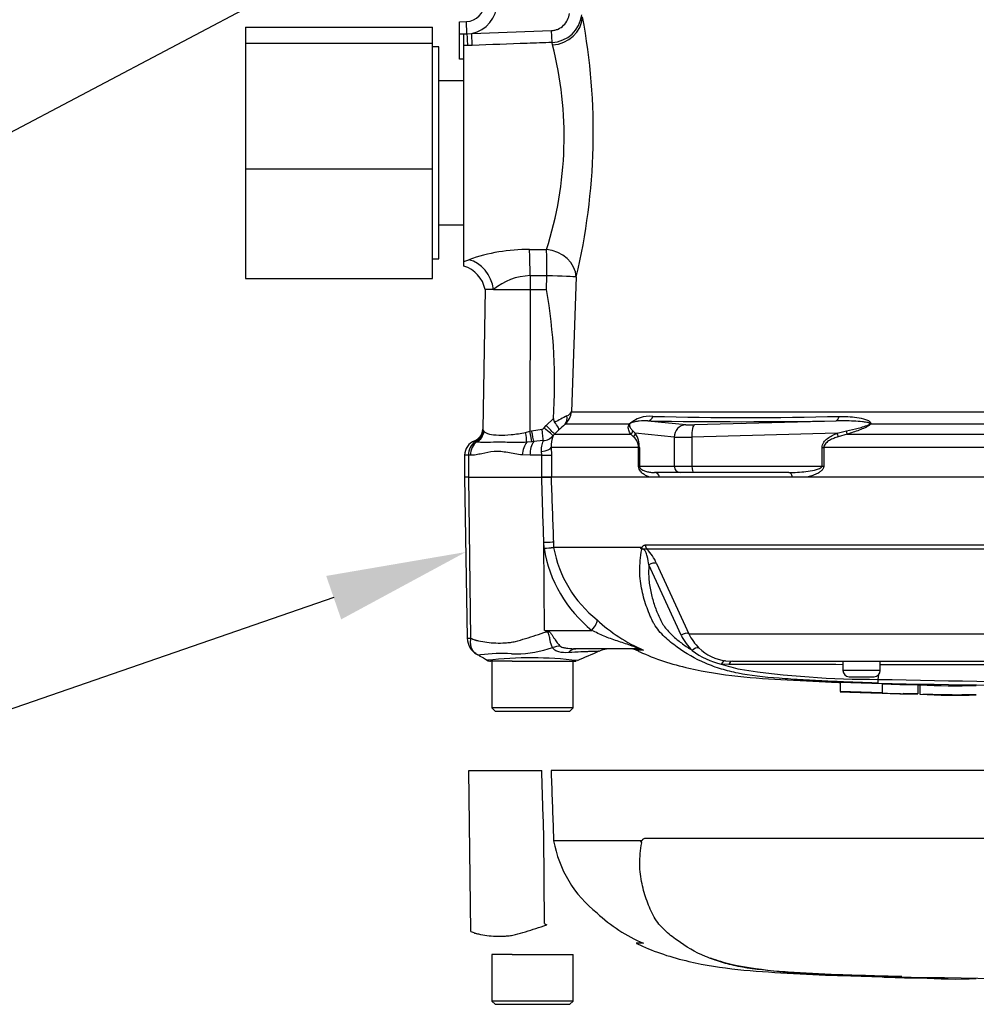
# Model space of a CAD drawing. Units: millimetres. Extents: x 0 to 594, y 0 to 420.
# Drawn here: x 109 to 139, y 268 to 300 of the extents above; entities that cross this region are included whole.
import ezdxf
from ezdxf import colors
from ezdxf.entities.mleader import LeaderData, LeaderLine
from ezdxf.lldxf.tags import DXFTag
from ezdxf.math import Vec2, Vec3

# ---------------------------------------------------------------- set-up
doc = ezdxf.new("R2010")
doc.units = ezdxf.units.MM
for name, color, linetype in [('Default', 7, 'Continuous'), ('II0-55-ADPIMP4-S', 7, 'Continuous'), ('II0-55-STD', 7, 'Continuous'), ('II2-01-STD', 7, 'Continuous')]:
    doc.layers.add(name, color=color, linetype=linetype)
tags = doc.linetypes.add('PHANTOM2', pattern=[31.75, 15.875, -3.175, 3.175, -3.175, 3.175, -3.175]).pattern_tags.tags
tags[14:15] = [DXFTag(74, 4), DXFTag(75, 0), DXFTag(340, '0'), DXFTag(46, 0.0), DXFTag(50, 0.0), DXFTag(44, 0.0), DXFTag(45, 0.0)]
tags[12:13] = [DXFTag(74, 4), DXFTag(75, 0), DXFTag(340, '0'), DXFTag(46, 0.0), DXFTag(50, 0.0), DXFTag(44, 0.0), DXFTag(45, 0.0)]
tags[10:11] = [DXFTag(74, 4), DXFTag(75, 0), DXFTag(340, '0'), DXFTag(46, 0.0), DXFTag(50, 0.0), DXFTag(44, 0.0), DXFTag(45, 0.0)]
tags[8:9] = [DXFTag(74, 4), DXFTag(75, 0), DXFTag(340, '0'), DXFTag(46, 0.0), DXFTag(50, 0.0), DXFTag(44, 0.0), DXFTag(45, 0.0)]
tags[6:7] = [DXFTag(74, 4), DXFTag(75, 0), DXFTag(340, '0'), DXFTag(46, 0.0), DXFTag(50, 0.0), DXFTag(44, 0.0), DXFTag(45, 0.0)]
tags[4:5] = [DXFTag(74, 4), DXFTag(75, 0), DXFTag(340, '0'), DXFTag(46, 0.0), DXFTag(50, 0.0), DXFTag(44, 0.0), DXFTag(45, 0.0)]

# ---------------------------------------------------------------- blocks, each defined once
blk = doc.blocks.new('SE4')
at = {"layer": 'II0-55-ADPIMP4-S', "color": 7, "linetype": 'Continuous'}
for p, q in [((115.755, 299.691), (115.755, 299.181)), ((115.755, 299.691), (121.755, 299.691)), ((121.755, 299.181), (121.755, 299.691)), ((115.755, 299.181), (115.755, 295.152)), ((115.755, 299.181), (121.755, 299.181)), ((121.755, 295.152), (121.755, 299.181)), ((121.955, 299.062), (121.755, 299.062)), ((121.955, 292.262), (121.955, 299.062)), ((122.755, 297.968), (121.955, 297.968)), ((115.755, 295.152), (115.755, 291.633)), ((115.755, 295.152), (121.755, 295.152)), ((121.755, 291.633), (121.755, 295.152)), ((121.955, 293.356), (122.755, 293.356)), ((121.755, 292.262), (121.955, 292.262)), ((115.755, 291.633), (121.755, 291.633))]:
    blk.add_line(p, q, dxfattribs=at)
at = {"layer": 'II0-55-STD', "color": 7, "linetype": 'Continuous'}
for p, q in [((122.912, 285.262), (122.776, 285.262)), ((122.776, 285.262), (122.866, 280.096)), ((122.912, 285.262), (125.251, 285.262)), ((122.984, 280.101), (122.912, 285.262)), ((125.251, 285.262), (125.552, 285.262)), ((141.929, 285.262), (125.552, 285.262)), ((125.327, 282.981), (125.32, 283.165)), ((125.339, 280.351), (125.32, 283.165)), ((125.626, 283.174), (125.632, 283.013)), ((125.632, 283.013), (128.428, 283.013)), ((125.632, 283.013), (125.632, 283.013)), ((125.633, 283.005), (125.632, 283.005)), ((128.424, 283.005), (125.633, 283.005)), ((128.573, 283.088), (141.832, 283.088)), ((141.84, 282.954), (128.622, 282.954)), ((129.723, 280.193), (128.689, 282.448)), ((128.931, 282.493), (129.971, 280.241)), ((125.339, 280.351), (126.861, 280.351)), ((125.339, 280.351), (125.424, 280.335)), ((129.971, 280.241), (140.821, 280.241)), ((128.3, 279.762), (126.349, 279.762)), ((128.502, 279.718), (128.275, 279.718)), ((131.147, 279.376), (131.367, 279.362)), ((123.961, 279.362), (123.61, 279.362)), ((123.655, 279.362), (123.655, 277.862)), ((124.305, 279.362), (123.961, 279.362)), ((124.305, 279.362), (126.314, 279.362)), ((126.255, 277.862), (126.255, 279.362)), ((131.246, 279.253), (131.008, 279.268)), ((131.367, 279.362), (143.143, 279.362)), ((134.905, 279.362), (134.905, 279.062)), ((136.105, 279.062), (134.905, 279.062)), ((136.105, 279.062), (136.105, 279.362)), ((135.105, 278.862), (135.905, 278.862)), ((136.038, 278.78), (136.057, 278.935)), ((134.824, 278.688), (136.165, 278.643)), ((134.824, 278.688), (134.824, 278.388)), ((136.165, 278.643), (136.165, 278.343)), ((137.305, 278.615), (137.305, 278.315)), ((137.371, 278.609), (137.371, 278.608)), ((137.371, 278.608), (137.371, 278.308)), ((136.165, 278.343), (134.824, 278.388)), ((136.165, 278.343), (136.165, 278.34)), ((137.305, 278.311), (136.836, 278.321)), ((137.305, 278.315), (137.305, 278.311)), ((126.255, 277.862), (123.655, 277.862)), ((123.655, 277.862), (123.755, 277.762)), ((126.155, 277.762), (126.255, 277.862)), ((123.755, 277.762), (126.155, 277.762))]:
    blk.add_line(p, q, dxfattribs=at)
at = {"layer": 'II0-55-STD', "color": 7, "linetype": 'PHANTOM2'}
for p, q in [((122.912, 275.862), (125.251, 275.862)), ((122.984, 270.701), (122.912, 275.862)), ((141.929, 275.862), (125.552, 275.862)), ((125.339, 270.951), (125.32, 273.765)), ((125.626, 273.774), (125.632, 273.613)), ((128.573, 273.688), (141.832, 273.688)), ((125.632, 273.613), (128.428, 273.613)), ((125.632, 273.613), (125.632, 273.613)), ((128.424, 273.605), (125.633, 273.605)), ((128.502, 270.318), (128.275, 270.318)), ((123.961, 269.962), (123.655, 269.962)), ((123.655, 269.962), (123.655, 268.462)), ((124.305, 269.962), (123.961, 269.962)), ((124.305, 269.962), (126.255, 269.962)), ((126.255, 268.462), (126.255, 269.962)), ((134.824, 269.288), (136.165, 269.243)), ((134.824, 269.288), (134.824, 269.281)), ((136.165, 269.243), (136.165, 269.24)), ((137.305, 269.211), (136.836, 269.221)), ((137.305, 269.215), (137.305, 269.211)), ((126.255, 268.462), (123.655, 268.462)), ((123.655, 268.462), (123.755, 268.362)), ((123.755, 268.362), (126.155, 268.362)), ((126.155, 268.362), (126.255, 268.462))]:
    blk.add_line(p, q, dxfattribs=at)
at = {"layer": 'II0-55-STD', "color": 7, "linetype": 'Continuous'}
for centre, radius, start, end in [((124.862, 288.872), 5.909, 274.5105, 277.4843), ((124.566, 294.469), 11.513, 273.7873, 275.3129), ((129.509, 283.658), 4.237, 189.2007, 231.3077), ((125.733, 283.017), 0.101, 182.2101, 186.6079), ((125.733, 283.017), 0.101, 182.0293, 186.4314), ((129.384, 283.685), 3.812, 190.2718, 231.7929), ((128.586, 282.918), 0.184, 149.0327, 151.8006), ((128.296, 282.806), 0.214, 39.8868, 46.2575), ((127.763, 282.043), 1.251, 21.0437, 46.6754), ((130.478, 284.359), 5.038, 226.7549, 247.0231), ((141.741, 306.613), 30.963, 238.0117, 238.1699), ((122.914, 280.59), 0.494, 264.4601, 278.1457), ((123.46, 280.106), 0.594, 180.8029, 240.3609), ((131.314, 280.984), 1.777, 206.433, 225.9677), ((131.434, 280.934), 1.619, 205.3715, 225.2109), ((124.448, 282.746), 3.15, 266.9941, 288.7239), ((121.379, 294.812), 15.593, 285.1713, 285.6952), ((198.825, 113.656), 180.86, 113.37042, 113.61046), ((127.484, 278.762), 1, 90.0013, 113.8861), ((128.07, 279.262), 0.5, 65.784, 90), ((131.518, 281.552), 2.34, 232.0574, 257.4175), ((131.319, 280.83), 1.464, 225.5242, 263.2695), ((123.963, 275.184), 4.428, 85.8607, 98.7075), ((124.904, 267.226), 12.244, 83.0097, 96.5409), ((123.61, 279.562), 0.2, 240.0932, 270.0041), ((126.314, 279.562), 0.2, 269.9991, 282.0648), ((132.779, 284.557), 5.577, 251.4806, 257.9697), ((132.762, -66.76), 346.017, 89.64508, 90.25114), ((135.928, 307.819), 29.039, 261.4613, 270.2162), ((135.105, 279.062), 0.2, 180, 270), ((135.905, 279.062), 0.2, 270, 0), ((144.555, -11887.56), 12166.803, 90.0061219, 90.0397927), ((134.282, 278.812), 1.757, 354.9879, 358.9639), ((144.555, 652.153), 373.47, 268.69318, 269.80056), ((144.555, 663.179), 384.615, 268.73009, 269.80634), ((137.138, 296.898), 18.284, 266.9501, 270.5242), ((138.513, 296.364), 17.792, 266.3405, 272.1597), ((137.14, 296.693), 18.38, 266.9609, 270.5165), ((142.051, 510.617), 232.355, 268.54851, 268.71394), ((138.511, 295.95), 17.679, 266.3227, 272.1793)]:
    blk.add_arc(centre, radius, start, end, dxfattribs=at)
at = {"layer": 'II0-55-STD', "color": 7, "linetype": 'PHANTOM2'}
for centre, radius, start, end in [((129.384, 274.285), 3.812, 190.2718, 231.7929), ((128.296, 273.406), 0.214, 39.8868, 46.2575), ((130.478, 274.959), 5.038, 226.7549, 247.0231), ((141.741, 297.213), 30.963, 238.0117, 238.1699), ((132.794, 275.701), 6.23, 249.8792, 256.333), ((134.58, 286.062), 16.734, 258.7727, 269.601), ((144.555, 580.724), 311.56, 268.14371, 268.5728), ((144.555, 653.779), 384.615, 268.73009, 271.26991), ((137.138, 287.498), 18.284, 266.9501, 270.5242), ((138.513, 286.964), 17.792, 266.3405, 272.1597)]:
    blk.add_arc(centre, radius, start, end, dxfattribs=at)
at = {"layer": 'II0-55-STD', "color": 7, "linetype": 'Continuous'}
for centre, major_axis, ratio, start_param, end_param in [((125.131, 283.156), (0.5, 0.018), 0.004338, 0.137312, 1.18238), ((128.74, 283.095), (0, -0.2), 0.836507, 4.748143, 5.497787), ((128.812, 282.351), (0.185, 0.077), 0.742775, 0.608973, 1.965161), ((126.671, 280.343), (0.344, 0.363), 0.272762, 4.989032, 6.148383), ((125.046, 280.289), (0.466, 0.885), 0.320735, -1.383933, -1.352424), ((129.845, 280.099), (0.179, 0.09), 0.736826, 0.490457, 1.909875), ((125.656, 278.98), (0.78, 0.626), 0.764696, 0.810121, 1.085032), ((126.349, 278.762), (0, -1), 0.498357, 3.141593, 3.646601), ((128.3, 279.262), (0, -0.5), 0.986092, 2.718943, 3.141593), ((130.2, 279.614), (0.138, 0.145), 0.764894, 0.344094, 1.653963), ((131.13, 279.177), (0.025, 0.198), 0.714827, 0.0526, 1.184434), ((131.367, 279.162), (0, 0.2), 0.684929, 0, 1.097843)]:
    blk.add_ellipse(centre, major_axis=major_axis, ratio=ratio, start_param=start_param, end_param=end_param, dxfattribs=at)
for points, knots in [([(125.32, 283.165), (125.299, 283.797), (125.278, 284.43), (125.257, 285.062), (125.255, 285.129), (125.253, 285.195), (125.251, 285.262)], [0, 0, 0, 0, 0.904625, 0.904625, 0.904625, 1, 1, 1, 1]), ([(125.552, 285.262), (125.554, 285.195), (125.557, 285.129), (125.559, 285.062), (125.581, 284.433), (125.604, 283.803), (125.626, 283.174)], [0, 0, 0, 0, 0.095792, 0.095792, 0.095792, 1, 1, 1, 1]), ([(128.797, 280.667), (128.774, 280.714), (128.753, 280.762), (128.696, 280.896), (128.662, 280.983), (128.563, 281.249), (128.509, 281.434), (128.425, 281.824), (128.398, 282.033), (128.394, 282.475), (128.415, 282.705), (128.46, 282.943)], [0.7638975, 0.7638975, 0.7638975, 0.7638975, 0.78125, 0.78125, 0.8125, 0.8125, 0.875, 0.875, 0.9375, 0.9375, 1, 1, 1, 1]), ([(128.444, 282.96), (128.439, 282.965), (128.434, 282.972), (128.428, 282.983), (128.426, 282.987), (128.424, 282.994), (128.423, 282.996), (128.422, 283.001), (128.423, 283.004), (128.424, 283.005)], [0, 0, 0, 0, 0.5, 0.5, 0.75, 0.75, 0.875, 0.875, 1, 1, 1, 1]), ([(128.428, 283.013), (128.434, 283.007), (128.44, 283.002), (128.45, 282.997), (128.454, 282.996), (128.46, 282.998), (128.463, 283.001), (128.468, 283.009), (128.47, 283.014), (128.475, 283.022), (128.478, 283.026), (128.485, 283.038), (128.491, 283.045), (128.507, 283.063), (128.52, 283.073), (128.546, 283.085), (128.559, 283.088), (128.573, 283.088)], [0, 0, 0, 0, 0.125, 0.125, 0.1875, 0.1875, 0.25, 0.25, 0.3125, 0.3125, 0.375, 0.375, 0.5, 0.5, 0.75, 0.75, 1, 1, 1, 1]), ([(128.622, 282.954), (128.606, 282.958), (128.591, 282.959), (128.568, 282.956), (128.56, 282.955), (128.545, 282.951), (128.536, 282.949), (128.519, 282.951), (128.51, 282.955), (128.494, 282.959), (128.487, 282.959), (128.466, 282.961), (128.455, 282.96), (128.444, 282.96)], [0, 0, 0, 0, 0.25, 0.25, 0.375, 0.375, 0.5, 0.5, 0.625, 0.625, 0.75, 0.75, 1, 1, 1, 1]), ([(128.689, 282.448), (128.676, 282.537), (128.662, 282.628), (128.623, 282.775), (128.608, 282.825), (128.565, 282.901), (128.545, 282.929), (128.496, 282.957), (128.475, 282.952), (128.46, 282.943)], [0, 0, 0, 0, 0.5, 0.5, 0.75, 0.75, 0.875, 0.875, 1, 1, 1, 1]), ([(128.689, 282.448), (128.682, 282.367), (128.678, 282.286), (128.678, 282.128), (128.681, 282.05), (128.7, 281.823), (128.724, 281.68), (128.788, 281.404), (128.827, 281.27), (128.895, 281.076), (128.919, 281.012), (128.969, 280.886), (128.995, 280.824), (129.05, 280.7), (129.079, 280.64), (129.144, 280.527), (129.18, 280.474), (129.258, 280.375), (129.3, 280.328), (129.386, 280.239), (129.431, 280.196), (129.569, 280.071), (129.666, 279.993), (129.867, 279.844), (129.971, 279.773), (130.079, 279.707)], [0, 0, 0, 0, 0.0625, 0.0625, 0.125, 0.125, 0.25, 0.25, 0.375, 0.375, 0.4375, 0.4375, 0.5, 0.5, 0.5625, 0.5625, 0.625, 0.625, 0.6875, 0.6875, 0.75, 0.75, 0.875, 0.875, 1, 1, 1, 1]), ([(136.032, 278.659), (135.764, 278.667), (135.497, 278.676), (134.962, 278.697), (134.694, 278.708), (134.161, 278.732), (133.896, 278.746), (133.37, 278.777), (133.111, 278.794), (132.374, 278.851), (131.92, 278.903), (131.361, 279.015), (131.186, 279.059), (130.837, 279.164), (130.667, 279.225), (130.175, 279.434), (129.87, 279.611), (129.45, 279.917), (129.316, 280.025), (129.066, 280.264), (128.947, 280.396), (128.834, 280.593), (128.815, 280.63), (128.797, 280.667)], [0, 0, 0, 0, 0.0625, 0.0625, 0.125, 0.125, 0.1875, 0.1875, 0.25, 0.25, 0.375, 0.375, 0.4375, 0.4375, 0.5, 0.5, 0.625, 0.625, 0.6875, 0.6875, 0.75, 0.75, 0.7638975, 0.7638975, 0.7638975, 0.7638975]), ([(125.424, 280.335), (125.438, 280.332), (125.452, 280.328), (125.478, 280.316), (125.49, 280.308), (125.524, 280.28), (125.543, 280.257), (125.578, 280.209), (125.594, 280.184), (125.626, 280.135), (125.641, 280.11), (125.673, 280.062), (125.689, 280.038), (125.72, 279.993), (125.736, 279.971), (125.784, 279.91), (125.816, 279.873), (125.847, 279.844)], [0, 0, 0, 0, 0.0625, 0.0625, 0.125, 0.125, 0.25, 0.25, 0.375, 0.375, 0.5, 0.5, 0.625, 0.625, 0.75, 0.75, 1, 1, 1, 1]), ([(128.3, 279.762), (128.316, 279.762), (128.33, 279.763), (128.333, 279.773), (128.318, 279.783), (128.241, 279.818), (128.165, 279.843), (127.952, 279.915), (127.808, 279.962), (127.527, 280.059), (127.388, 280.11), (127.118, 280.222), (126.987, 280.286), (126.861, 280.351)], [0, 0, 0, 0, 0.0625, 0.0625, 0.125, 0.125, 0.25, 0.25, 0.5, 0.5, 0.75, 0.75, 1, 1, 1, 1]), ([(123.108, 279.631), (123.093, 279.644), (123.079, 279.659), (123.052, 279.692), (123.039, 279.711), (123.017, 279.751), (123.008, 279.772), (122.992, 279.817), (122.985, 279.841), (122.976, 279.89), (122.973, 279.915), (122.97, 279.966), (122.97, 279.993), (122.974, 280.033), (122.975, 280.046), (122.979, 280.074), (122.981, 280.087), (122.984, 280.101)], [0.136516, 0.136516, 0.136516, 0.136516, 0.25, 0.25, 0.375, 0.375, 0.5, 0.5, 0.625, 0.625, 0.75, 0.75, 0.875, 0.875, 0.9375, 0.9375, 1, 1, 1, 1]), ([(122.984, 280.101), (123.022, 280.08), (123.061, 280.062), (123.112, 280.044), (123.122, 280.041), (123.143, 280.035), (123.153, 280.033), (123.185, 280.026), (123.206, 280.022), (123.314, 279.999), (123.403, 279.983), (123.68, 279.945), (123.877, 279.938), (124.141, 279.954), (124.194, 279.958), (124.301, 279.973), (124.354, 279.984), (124.515, 280.022), (124.623, 280.054), (124.842, 280.122), (124.953, 280.158), (125.18, 280.231), (125.295, 280.269), (125.411, 280.306)], [0, 0, 0, 0, 0.0625, 0.0625, 0.078125, 0.078125, 0.09375, 0.09375, 0.125, 0.125, 0.25, 0.25, 0.5, 0.5, 0.5625, 0.5625, 0.625, 0.625, 0.75, 0.75, 0.875, 0.875, 1, 1, 1, 1]), ([(125.597, 279.8), (125.565, 279.858), (125.54, 279.939), (125.511, 280.081), (125.504, 280.131), (125.488, 280.21), (125.482, 280.236), (125.46, 280.286), (125.437, 280.304), (125.411, 280.306)], [0, 0, 0, 0, 0.5, 0.5, 0.75, 0.75, 0.875, 0.875, 1, 1, 1, 1]), ([(126.107, 279.637), (125.998, 279.631), (125.891, 279.636), (125.775, 279.667), (125.752, 279.675), (125.711, 279.693), (125.691, 279.703), (125.657, 279.727), (125.641, 279.739), (125.615, 279.768), (125.605, 279.784), (125.597, 279.8)], [0, 0, 0, 0, 0.5, 0.5, 0.625, 0.625, 0.75, 0.75, 0.875, 0.875, 1, 1, 1, 1]), ([(125.847, 279.844), (125.859, 279.833), (125.877, 279.824), (125.914, 279.809), (125.935, 279.803), (125.997, 279.788), (126.04, 279.781), (126.171, 279.765), (126.259, 279.762), (126.349, 279.762)], [0, 0, 0, 0, 0.125, 0.125, 0.25, 0.25, 0.5, 0.5, 1, 1, 1, 1]), ([(127.086, 279.679), (127.085, 279.679), (127.084, 279.679), (127.079, 279.679), (127.075, 279.679), (127.058, 279.678), (127.041, 279.678), (126.996, 279.676), (126.968, 279.676), (126.901, 279.673), (126.863, 279.672), (126.778, 279.669), (126.73, 279.667), (126.626, 279.663), (126.568, 279.66), (126.387, 279.652), (126.254, 279.646), (126.107, 279.637)], [0.5084984, 0.5084984, 0.5084984, 0.5084984, 0.53125, 0.53125, 0.5625, 0.5625, 0.625, 0.625, 0.6875, 0.6875, 0.75, 0.75, 0.8125, 0.8125, 0.875, 0.875, 1, 1, 1, 1]), ([(128.291, 279.715), (128.329, 279.697), (128.834, 279.451), (129.95, 279.098), (131.536, 278.857), (133.121, 278.76), (134.254, 278.7), (134.792, 278.683), (134.824, 278.682)], [0, 0, 0, 0, 0.01732, 0.266936, 0.505751, 0.744005, 0.986896, 1, 1, 1, 1]), ([(123.166, 279.59), (123.147, 279.601), (123.129, 279.613), (123.111, 279.629), (123.11, 279.63), (123.108, 279.631)], [0, 0, 0, 0, 0.125, 0.125, 0.136516, 0.136516, 0.136516, 0.136516]), ([(123.293, 279.56), (123.293, 279.56), (123.293, 279.56), (123.292, 279.559), (123.292, 279.559), (123.291, 279.557), (123.289, 279.556), (123.287, 279.555), (123.285, 279.554), (123.279, 279.552), (123.275, 279.551), (123.26, 279.551), (123.249, 279.553), (123.214, 279.564), (123.189, 279.576), (123.166, 279.59)], [0, 0, 0, 0, 0.007812, 0.007812, 0.015625, 0.03125, 0.0625, 0.0625, 0.125, 0.125, 0.25, 0.25, 0.5, 0.5, 1, 1, 1, 1]), ([(139.183, 278.282), (139.164, 278.282), (139.145, 278.282), (139.108, 278.283), (139.089, 278.283), (139.052, 278.283), (139.033, 278.284), (138.996, 278.284), (138.978, 278.284), (138.944, 278.285), (138.927, 278.285), (138.895, 278.285), (138.881, 278.285), (138.856, 278.285), (138.844, 278.286), (138.824, 278.286), (138.816, 278.286), (138.794, 278.286), (138.783, 278.286), (138.766, 278.286), (138.76, 278.286), (138.75, 278.286), (138.746, 278.286), (138.738, 278.286), (138.735, 278.286), (138.727, 278.286), (138.724, 278.286), (138.72, 278.286), (138.718, 278.286), (138.717, 278.286)], [0, 0, 0, 0, 0.03125, 0.03125, 0.0625, 0.0625, 0.09375, 0.09375, 0.125, 0.125, 0.15625, 0.15625, 0.1875, 0.1875, 0.21875, 0.21875, 0.25, 0.25, 0.3125, 0.3125, 0.375, 0.375, 0.4375, 0.4375, 0.5, 0.5, 0.625, 0.625, 0.7224353, 0.7224353, 0.7224353, 0.7224353])]:
    blk.add_open_spline(points, degree=3, knots=knots, dxfattribs=at)
for points in [[(123.184, 279.58), (123.186, 279.579), (123.302, 279.511), (123.532, 279.376)], [(137.305, 278.61), (137.33, 278.61), (137.354, 278.609), (137.379, 278.609)], [(134.824, 278.384), (135.226, 278.365), (135.674, 278.35), (136.169, 278.339)], [(137.472, 278.307), (137.892, 278.298), (138.307, 278.291), (138.718, 278.287)]]:
    blk.add_open_spline(points, degree=3, dxfattribs=at)
at = {"layer": 'II0-55-STD', "color": 7, "linetype": 'PHANTOM2'}
for points, knots in [([(125.32, 273.765), (125.299, 274.397), (125.278, 275.03), (125.257, 275.662), (125.255, 275.729), (125.253, 275.795), (125.251, 275.862)], [0, 0, 0, 0, 0.904625, 0.904625, 0.904625, 1, 1, 1, 1]), ([(125.552, 275.862), (125.554, 275.795), (125.557, 275.729), (125.559, 275.662), (125.581, 275.033), (125.604, 274.403), (125.626, 273.774)], [0, 0, 0, 0, 0.095792, 0.095792, 0.095792, 1, 1, 1, 1]), ([(128.428, 273.613), (128.434, 273.607), (128.44, 273.602), (128.45, 273.597), (128.454, 273.596), (128.46, 273.598), (128.463, 273.601), (128.468, 273.609), (128.47, 273.614), (128.475, 273.622), (128.478, 273.626), (128.485, 273.638), (128.491, 273.645), (128.507, 273.663), (128.52, 273.673), (128.546, 273.685), (128.559, 273.688), (128.573, 273.688)], [0, 0, 0, 0, 0.125, 0.125, 0.1875, 0.1875, 0.25, 0.25, 0.3125, 0.3125, 0.375, 0.375, 0.5, 0.5, 0.75, 0.75, 1, 1, 1, 1]), ([(136.032, 269.259), (135.764, 269.267), (135.497, 269.276), (134.962, 269.297), (134.694, 269.308), (134.161, 269.332), (133.896, 269.346), (133.37, 269.377), (133.111, 269.394), (132.374, 269.451), (131.92, 269.503), (131.361, 269.615), (131.186, 269.659), (130.837, 269.764), (130.667, 269.825), (130.175, 270.034), (129.87, 270.211), (129.45, 270.517), (129.316, 270.625), (129.066, 270.864), (128.947, 270.996), (128.808, 271.237), (128.769, 271.324), (128.696, 271.496), (128.662, 271.583), (128.563, 271.849), (128.509, 272.034), (128.425, 272.424), (128.398, 272.633), (128.394, 273.075), (128.415, 273.305), (128.46, 273.543)], [0, 0, 0, 0, 0.0625, 0.0625, 0.125, 0.125, 0.1875, 0.1875, 0.25, 0.25, 0.375, 0.375, 0.4375, 0.4375, 0.5, 0.5, 0.625, 0.625, 0.6875, 0.6875, 0.75, 0.75, 0.78125, 0.78125, 0.8125, 0.8125, 0.875, 0.875, 0.9375, 0.9375, 1, 1, 1, 1]), ([(128.444, 273.56), (128.439, 273.565), (128.434, 273.572), (128.428, 273.583), (128.426, 273.587), (128.424, 273.594), (128.423, 273.596), (128.422, 273.601), (128.423, 273.604), (128.424, 273.605)], [0, 0, 0, 0, 0.5, 0.5, 0.75, 0.75, 0.875, 0.875, 1, 1, 1, 1]), ([(122.984, 270.701), (123.022, 270.68), (123.061, 270.662), (123.112, 270.644), (123.122, 270.641), (123.143, 270.635), (123.153, 270.633), (123.185, 270.626), (123.206, 270.622), (123.314, 270.599), (123.403, 270.583), (123.68, 270.545), (123.877, 270.538), (124.141, 270.554), (124.194, 270.558), (124.301, 270.573), (124.354, 270.584), (124.515, 270.622), (124.623, 270.654), (124.842, 270.722), (124.953, 270.758), (125.18, 270.831), (125.295, 270.869), (125.411, 270.906)], [0, 0, 0, 0, 0.0625, 0.0625, 0.078125, 0.078125, 0.09375, 0.09375, 0.125, 0.125, 0.25, 0.25, 0.5, 0.5, 0.5625, 0.5625, 0.625, 0.625, 0.75, 0.75, 0.875, 0.875, 1, 1, 1, 1]), ([(128.291, 270.315), (128.329, 270.297), (128.834, 270.051), (129.95, 269.698), (131.536, 269.457), (133.121, 269.36), (134.254, 269.3), (134.792, 269.283), (134.824, 269.282)], [0, 0, 0, 0, 0.017302, 0.266922, 0.505742, 0.744, 0.986896, 1, 1, 1, 1]), ([(136.836, 269.221), (136.746, 269.223), (136.66, 269.225), (136.501, 269.229), (136.428, 269.23), (136.304, 269.234), (136.254, 269.235), (136.202, 269.236), (136.188, 269.236), (136.17, 269.237), (136.165, 269.237), (136.165, 269.237)], [0, 0, 0, 0, 0.25, 0.25, 0.5, 0.5, 0.75, 0.75, 0.875, 0.875, 1, 1, 1, 1])]:
    blk.add_open_spline(points, degree=3, knots=knots, dxfattribs=at)
blk.add_open_spline([(136.168, 269.238), (136.311, 269.232), (136.715, 269.222), (137.379, 269.209)], degree=3, dxfattribs=at)
at = {"layer": 'II2-01-STD', "color": 7, "linetype": 'Continuous'}
for p, q in [((122.62, 299.861), (122.841, 299.869)), ((122.62, 299.461), (122.62, 299.861)), ((122.855, 299.476), (122.841, 299.869)), ((123.012, 299.487), (125.568, 299.581)), ((125.582, 299.199), (125.568, 299.581)), ((122.755, 299.466), (122.62, 299.461)), ((122.62, 298.662), (122.62, 299.461)), ((122.755, 299.472), (122.855, 299.476)), ((122.755, 299.096), (122.755, 299.472)), ((122.855, 299.476), (123.012, 299.487)), ((123.026, 299.106), (123.012, 299.487)), ((122.868, 299.1), (122.755, 299.096)), ((122.755, 292.176), (122.755, 299.096)), ((123.026, 299.106), (122.868, 299.1)), ((125.6, 299.118), (125.582, 299.199)), ((122.755, 298.662), (122.62, 298.662)), ((124.859, 292.565), (125.403, 292.558)), ((122.755, 292.176), (122.915, 292.233)), ((122.755, 292.028), (122.755, 292.176)), ((124.876, 291.722), (124.876, 291.282)), ((125.405, 291.282), (125.42, 291.718)), ((126.359, 291.683), (126.205, 287.359)), ((123.44, 291.282), (123.361, 286.797)), ((123.705, 291.282), (123.44, 291.282)), ((123.705, 291.282), (124.876, 291.282)), ((124.876, 291.282), (124.872, 286.732)), ((124.876, 291.282), (125.405, 291.282)), ((126.205, 287.359), (142.52, 287.359)), ((125.399, 286.914), (125.627, 287.139)), ((128.057, 286.956), (126.002, 286.956)), ((128.655, 287.068), (129.871, 286.945)), ((130.154, 286.945), (134.689, 287.068)), ((142.506, 286.956), (135.79, 286.956)), ((123.383, 286.763), (123.4, 286.736)), ((124.737, 286.697), (124.872, 286.732)), ((124.872, 286.732), (124.927, 286.744)), ((124.927, 286.744), (125.265, 286.803)), ((125.332, 286.84), (125.399, 286.914)), ((125.659, 286.638), (125.619, 286.594)), ((125.799, 286.776), (125.659, 286.638)), ((125.659, 286.638), (128.109, 286.638)), ((128.198, 286.557), (128.109, 286.638)), ((128.176, 286.746), (128.251, 286.671)), ((129.499, 286.545), (128.251, 286.671)), ((134.723, 286.671), (130.065, 286.545)), ((134.723, 286.671), (135.023, 286.746)), ((135.042, 286.638), (134.756, 286.557)), ((135.042, 286.638), (142.516, 286.638)), ((123.168, 286.396), (123.13, 286.411)), ((124.939, 286.394), (124.769, 286.38)), ((124.994, 286.4), (124.939, 286.394)), ((125.299, 286.433), (124.994, 286.4)), ((129.499, 286.545), (129.499, 285.612)), ((130.065, 286.545), (130.065, 285.612)), ((125.258, 285.962), (125.248, 286.088)), ((125.555, 286.213), (125.56, 285.962)), ((128.357, 286.213), (125.555, 286.213)), ((128.357, 285.612), (128.357, 286.213)), ((128.357, 286.213), (128.381, 286.213)), ((128.381, 286.213), (128.381, 285.612)), ((134.237, 285.612), (134.237, 286.213)), ((134.237, 286.213), (134.293, 286.213)), ((141.99, 286.213), (134.293, 286.213)), ((134.293, 286.213), (134.293, 285.612)), ((122.904, 285.962), (122.78, 285.962)), ((122.78, 285.962), (122.78, 285.262)), ((122.904, 285.962), (122.904, 285.262)), ((122.969, 285.962), (122.904, 285.962)), ((124.876, 285.962), (124.628, 285.974)), ((125.258, 285.962), (124.876, 285.962)), ((125.258, 285.962), (125.56, 285.962)), ((125.258, 285.262), (125.258, 285.962)), ((125.56, 285.962), (125.56, 285.262)), ((128.357, 285.612), (128.381, 285.612)), ((128.381, 285.612), (129.499, 285.612)), ((129.692, 285.412), (128.872, 285.412)), ((129.499, 285.612), (130.065, 285.612)), ((130.117, 285.412), (129.692, 285.412)), ((130.065, 285.612), (134.237, 285.612)), ((133.177, 285.412), (130.117, 285.412)), ((134.237, 285.612), (134.293, 285.612)), ((125.552, 285.262), (125.258, 285.262)), ((129.029, 285.262), (128.714, 285.262)), ((133.75, 285.262), (133.291, 285.262))]:
    blk.add_line(p, q, dxfattribs=at)
for centre, radius, start, end in [((122.82, 300.469), 0.6, 272, 0), ((122.82, 300.469), 1, 281.0462, 0), ((125.54, 300.198), 1, 272.4377, 353.6652), ((106.949, 296.323), 19.956, 346.555, 10.6667), ((114.139, 296.18), 11.832, 342.1752, 14.3791), ((124.856, 286.724), 5.841, 89.9758, 109.4148), ((122.478, 291.086), 0.978, 11.3376, 73.7978), ((124.936, 289.785), 1.938, 91.7616, 129.4205), ((108.162, 288.279), 17.503, 356.2664, 9.8788), ((125.562, 287.431), 0.647, 312.7614, 353.6373), ((125.964, 287.478), 0.269, 291.2872, 333.8684), ((125.812, 287.131), 0.185, 177.3914, 217.7605), ((129.5, 280.245), 7.783, 116.218, 119.5153), ((128.728, 283.679), 4.263, 129.7588, 133.3928), ((128.717, 286.246), 0.97, 84.4572, 132.9294), ((131.672, 459.751), 172.71, 268.99913, 271.00087), ((131.797, 399.956), 112.784, 268.48295, 271.51705), ((122.961, 286.804), 0.4, 290.7086, 359.0303), ((122.975, 286.788), 0.408, 292.5438, 356.4446), ((122.753, 286.387), 0.733, 30.8173, 33.9325), ((125.251, 286.906), 0.104, 277.8341, 320.8655), ((127.544, 286.223), 0.837, 359.346, 32.3946), ((123.28, 285.962), 0.5, 110.7318, 180), ((123.428, 285.979), 0.525, 124.6358, 181.864), ((123, 286.238), 0.218, 52.9239, 61.9202), ((123.136, 286.402), 0.0105, 112.6452, 120.9519), ((125.263, 286.904), 0.472, 274.3574, 318.9624), ((126.421, 286.264), 0.868, 157.6479, 183.3239), ((127.885, 286.204), 0.472, 1.1309, 48.4056)]:
    blk.add_arc(centre, radius, start, end, dxfattribs=at)
for centre, major_axis, ratio, start_param, end_param in [((125.565, 300.052), (-0.981, -0.194), 0.932815, 1.423324, 2.895317), ((122.855, 299.482), (0.015, -0.4), 0.000026, -1.555541, -0.304186), ((124.824, 291.722), (0.008, 1), 0.052334, 4.712808, 5.715034), ((125.368, 291.718), (0.008, 1), 0.052334, 4.712796, 5.710398), ((125.368, 291.718), (-0.972, 0.236), 0.836022, 3.383042, 4.877499), ((122.88, 291.282), (-0.401, 0.916), 0.800952, 4.375569, 5.741796), ((125.368, 291.718), (0.999, -0.035), 0.001858, 0.131578, 1.518469), ((125.721, 287.239), (0.251, -0.311), 0.776574, 0.131698, 0.978718), ((127.932, 287.097), (0.166, -0.111), 0.588847, -0.422959, -0.263373), ((128.648, 287.267), (-0.005, -0.2), 0.851446, 0.070623, 1.30467), ((129.886, 286.545), (0.04, 0.398), 0.965594, 0.142791, 1.668247), ((130.257, 286.963), (-0.4, -0.015), 0.037007, 0.260426, 1.307624), ((130.168, 286.545), (-0.011, 0.4), 0.25873, 0.038321, 1.563778), ((134.682, 287.267), (0.003, -0.2), 0.524302, 0.043473, 1.27752), ((135.724, 287.097), (0.15, -0.132), 0.44853, -0.933128, -0.773542), ((123.011, 286.743), (0.298, 0.267), 0.948014, 4.421992, 5.507423), ((124.682, 286.704), (0.07, -0.394), 0.131778, 0.580627, 1.529779), ((124.851, 286.739), (0.089, -0.39), 0.047146, 0.474777, 1.542123), ((124.907, 286.751), (0.088, -0.39), 0.047229, 0.442872, 1.542261), ((125.244, 286.81), (0.051, -0.397), 0.04971, 0.313032, 1.546855), ((125.311, 286.847), (0.308, -0.255), 0.019907, 0.080649, 1.519319), ((125.378, 286.921), (0.282, -0.284), 0.024918, 0.074051, 1.521548), ((127.986, 286.779), (0.164, 0.115), 0.934606, 4.808209, 5.46577), ((128.058, 286.671), (0.167, 0.11), 0.89901, 4.988305, 5.650878), ((134.672, 286.671), (0.075, -0.185), 0.240889, 0.81054, 1.473113), ((134.971, 286.779), (0.06, -0.191), 0.204055, 0.675438, 1.332999), ((123.365, 285.962), (0, 0.5), 0.7904, 0.520976, 1.570796), ((124.878, 285.974), (-0.059, -0.497), 0.495503, 3.818031, 4.77073), ((125.103, 285.962), (0, 0.5), 0.454497, 0.501293, 1.570796), ((130.272, 286.563), (-0.8, -0.015), 0.018523, 0.261456, 1.308654), ((125.06, 286.213), (0.5, 0.02), 0.286638, 5.088027, 6.141769), ((128.872, 285.212), (0, 0.2), 0.809412, 4.965069, 6.283185), ((129.692, 285.612), (0, -0.2), 0.965926, 4.712389, 6.283185), ((130.117, 285.612), (0, -0.2), 0.258819, 4.712389, 6.283185), ((133.177, 285.212), (0, 0.2), 0.587242, 4.965069, 6.283185)]:
    blk.add_ellipse(centre, major_axis=major_axis, ratio=ratio, start_param=start_param, end_param=end_param, dxfattribs=at)
for points, knots in [([(125.568, 299.581), (125.604, 299.582), (125.64, 299.587), (125.71, 299.603), (125.744, 299.614), (125.844, 299.658), (125.903, 299.698), (126.006, 299.8), (126.048, 299.858), (126.11, 299.989), (126.129, 300.058), (126.137, 300.13)], [0, 0, 0, 0, 0.125, 0.125, 0.25, 0.25, 0.5, 0.5, 0.75, 0.75, 1, 1, 1, 1]), ([(125.582, 299.199), (125.316, 299.189), (125.049, 299.179), (124.783, 299.17), (124.197, 299.148), (123.611, 299.127), (123.026, 299.106)], [0, 0, 0, 0, 0.31272, 0.31272, 0.31272, 1, 1, 1, 1]), ([(125.799, 286.776), (125.803, 286.784), (125.803, 286.796), (125.795, 286.826), (125.787, 286.845), (125.763, 286.887), (125.748, 286.911), (125.711, 286.962), (125.69, 286.989), (125.666, 287.018)], [0, 0, 0, 0, 0.25, 0.25, 0.5, 0.5, 0.75, 0.75, 1, 1, 1, 1]), ([(128.109, 286.638), (128.081, 286.678), (128.056, 286.72), (128.032, 286.793), (128.027, 286.818), (128.026, 286.862), (128.027, 286.878), (128.033, 286.904), (128.036, 286.913), (128.044, 286.933), (128.049, 286.944), (128.057, 286.956)], [0, 0, 0, 0, 0.5, 0.5, 0.75, 0.75, 0.875, 0.875, 0.9375, 0.9375, 1, 1, 1, 1]), ([(128.076, 286.965), (128.07, 286.954), (128.068, 286.947), (128.065, 286.932), (128.064, 286.925), (128.065, 286.907), (128.067, 286.897), (128.077, 286.867), (128.087, 286.85), (128.12, 286.801), (128.147, 286.773), (128.176, 286.746)], [0, 0, 0, 0, 0.0625, 0.0625, 0.125, 0.125, 0.25, 0.25, 0.5, 0.5, 1, 1, 1, 1]), ([(128.655, 287.068), (128.563, 287.071), (128.471, 287.069), (128.333, 287.054), (128.287, 287.048), (128.215, 287.032), (128.191, 287.026), (128.152, 287.013), (128.139, 287.008), (128.117, 286.998), (128.11, 286.994), (128.093, 286.983), (128.08, 286.973), (128.076, 286.965)], [0, 0, 0, 0, 0.5, 0.5, 0.75, 0.75, 0.875, 0.875, 0.9375, 0.9375, 0.96875, 0.96875, 1, 1, 1, 1]), ([(135.766, 286.965), (135.776, 286.973), (135.771, 286.983), (135.755, 286.994), (135.745, 286.998), (135.714, 287.008), (135.692, 287.013), (135.625, 287.026), (135.579, 287.032), (135.44, 287.048), (135.346, 287.054), (135.065, 287.069), (134.877, 287.071), (134.689, 287.068)], [0, 0, 0, 0, 0.03125, 0.03125, 0.0625, 0.0625, 0.125, 0.125, 0.25, 0.25, 0.5, 0.5, 1, 1, 1, 1]), ([(134.783, 287.211), (134.975, 287.215), (135.166, 287.204), (135.447, 287.16), (135.541, 287.141), (135.672, 287.098), (135.715, 287.081), (135.769, 287.046), (135.786, 287.032), (135.805, 286.998), (135.805, 286.975), (135.79, 286.956)], [0, 0, 0, 0, 0.5, 0.5, 0.75, 0.75, 0.875, 0.875, 0.9375, 0.9375, 1, 1, 1, 1]), ([(135.023, 286.746), (135.148, 286.773), (135.274, 286.801), (135.462, 286.85), (135.524, 286.867), (135.618, 286.897), (135.649, 286.907), (135.695, 286.925), (135.71, 286.932), (135.739, 286.946), (135.754, 286.954), (135.766, 286.965)], [0, 0, 0, 0, 0.5, 0.5, 0.75, 0.75, 0.875, 0.875, 0.9375, 0.9375, 1, 1, 1, 1]), ([(135.79, 286.956), (135.78, 286.944), (135.767, 286.933), (135.74, 286.913), (135.725, 286.904), (135.681, 286.877), (135.65, 286.862), (135.557, 286.818), (135.493, 286.793), (135.3, 286.72), (135.171, 286.678), (135.042, 286.638)], [0, 0, 0, 0, 0.0625, 0.0625, 0.125, 0.125, 0.25, 0.25, 0.5, 0.5, 1, 1, 1, 1]), ([(123.4, 286.736), (123.417, 286.712), (123.44, 286.694), (123.498, 286.665), (123.532, 286.653), (123.654, 286.623), (123.754, 286.613), (123.995, 286.608), (124.129, 286.613), (124.35, 286.634), (124.426, 286.643), (124.58, 286.666), (124.658, 286.679), (124.737, 286.697)], [0, 0, 0, 0, 0.125, 0.125, 0.25, 0.25, 0.5, 0.5, 0.75, 0.75, 0.875, 0.875, 1, 1, 1, 1]), ([(134.237, 286.213), (134.237, 286.244), (134.243, 286.273), (134.263, 286.33), (134.277, 286.356), (134.328, 286.429), (134.371, 286.469), (134.464, 286.54), (134.514, 286.571), (134.617, 286.625), (134.67, 286.65), (134.723, 286.671)], [0, 0, 0, 0, 0.125, 0.125, 0.25, 0.25, 0.5, 0.5, 0.75, 0.75, 1, 1, 1, 1]), ([(124.769, 286.38), (124.68, 286.375), (124.593, 286.374), (124.423, 286.374), (124.341, 286.375), (124.179, 286.378), (124.101, 286.379), (123.95, 286.381), (123.877, 286.381), (123.671, 286.379), (123.551, 286.375), (123.392, 286.374), (123.343, 286.374), (123.251, 286.379), (123.208, 286.385), (123.168, 286.396)], [0, 0, 0, 0, 0.125, 0.125, 0.25, 0.25, 0.375, 0.375, 0.5, 0.5, 0.75, 0.75, 0.875, 0.875, 1, 1, 1, 1]), ([(125.248, 286.088), (125.242, 286.127), (125.241, 286.164), (125.247, 286.236), (125.254, 286.27), (125.27, 286.331), (125.28, 286.358), (125.295, 286.402), (125.299, 286.42), (125.299, 286.433)], [0, 0, 0, 0, 0.25, 0.25, 0.5, 0.5, 0.75, 0.75, 1, 1, 1, 1]), ([(134.756, 286.557), (134.708, 286.542), (134.661, 286.525), (134.569, 286.487), (134.523, 286.466), (134.436, 286.416), (134.394, 286.387), (134.341, 286.332), (134.324, 286.312), (134.3, 286.266), (134.293, 286.24), (134.293, 286.213)], [0, 0, 0, 0, 0.25, 0.25, 0.5, 0.5, 0.75, 0.75, 0.875, 0.875, 1, 1, 1, 1]), ([(124.628, 285.974), (124.467, 285.992), (124.312, 286.025), (124.086, 286.064), (124.012, 286.075), (123.867, 286.087), (123.796, 286.088), (123.588, 286.073), (123.456, 286.041), (123.267, 286), (123.205, 285.987), (123.085, 285.968), (123.026, 285.962), (122.969, 285.962)], [0, 0, 0, 0, 0.25, 0.25, 0.375, 0.375, 0.5, 0.5, 0.75, 0.75, 0.875, 0.875, 1, 1, 1, 1]), ([(128.714, 285.262), (128.678, 285.274), (128.643, 285.287), (128.574, 285.321), (128.54, 285.341), (128.49, 285.377), (128.474, 285.39), (128.443, 285.42), (128.428, 285.436), (128.399, 285.474), (128.386, 285.496), (128.365, 285.548), (128.357, 285.579), (128.357, 285.612)], [0, 0, 0, 0, 0.25, 0.25, 0.5, 0.5, 0.625, 0.625, 0.75, 0.75, 0.875, 0.875, 1, 1, 1, 1]), ([(128.381, 285.612), (128.381, 285.599), (128.385, 285.588), (128.392, 285.57), (128.396, 285.564), (128.41, 285.545), (128.42, 285.536), (128.449, 285.512), (128.469, 285.5), (128.53, 285.469), (128.572, 285.455), (128.656, 285.433), (128.699, 285.425), (128.785, 285.415), (128.828, 285.412), (128.872, 285.412)], [0, 0, 0, 0, 0.03125, 0.03125, 0.0625, 0.0625, 0.125, 0.125, 0.25, 0.25, 0.5, 0.5, 0.75, 0.75, 1, 1, 1, 1]), ([(133.177, 285.412), (133.268, 285.412), (133.359, 285.415), (133.541, 285.425), (133.632, 285.433), (133.814, 285.455), (133.905, 285.469), (134.041, 285.5), (134.086, 285.512), (134.151, 285.536), (134.173, 285.545), (134.203, 285.564), (134.213, 285.571), (134.23, 285.588), (134.237, 285.599), (134.237, 285.612)], [0, 0, 0, 0, 0.25, 0.25, 0.5, 0.5, 0.75, 0.75, 0.875, 0.875, 0.9375, 0.9375, 0.96875, 0.96875, 1, 1, 1, 1]), ([(134.293, 285.612), (134.293, 285.579), (134.281, 285.548), (134.248, 285.497), (134.227, 285.475), (134.182, 285.437), (134.159, 285.42), (134.111, 285.391), (134.086, 285.377), (134.01, 285.341), (133.958, 285.321), (133.854, 285.288), (133.802, 285.274), (133.75, 285.262)], [0, 0, 0, 0, 0.125, 0.125, 0.25, 0.25, 0.375, 0.375, 0.5, 0.5, 0.75, 0.75, 1, 1, 1, 1])]:
    blk.add_open_spline(points, degree=3, knots=knots, dxfattribs=at)
blk.add_open_spline([(125.42, 291.718), (125.148, 291.72), (124.876, 291.722)], degree=2, dxfattribs=at)

msp = doc.modelspace()

# ---------------------------------------------------------------- block references
at = {"layer": 'Default'}
msp.add_blockref('SE4', (0, 0), dxfattribs=at)

# ---------------------------------------------------------------- leaders
at = {"layer": 'Default', "color": 7, "linetype": 'Continuous'}
ml = msp.add_multileader_mtext('Standard', dxfattribs=at)
ml.set_content('{\\pxsm0.9;\\fArial|b0||i0||c0|p34;\\W1.;BATTERY HOUSING\\P}', color=256)
ml.set_leader_properties()
ml.build(insert=Vec2(0, 0))
ml.multileader.update_dxf_attribs({"dogleg_length": 9.6, "arrow_head_size": 4.48})
ctx = ml.context
ctx.base_point, ctx.char_height, ctx.arrow_head_size, ctx.landing_gap_size = Vec3(50.782, 295.314), 3.2, 4.48, 1.12
notes = []
notes.append((ctx, [(0, (1, 1, 0), (105.588, 294.914), (-1, 0), 9.6, [(0, [(140.288, 313.263)], 0, [])])]))
ctx.mtext.insert = Vec3(52.782, 296.541)
ml = msp.add_multileader_mtext('Standard', dxfattribs=at)
ml.set_content('{\\pxsm0.9;\\fArial|b0||i0||c0|p34;\\W1.;TERMINAL HOUSING\\P}', color=256)
ml.set_leader_properties()
ml.build(insert=Vec2(0, 0))
ml.multileader.update_dxf_attribs({"dogleg_length": 9.6, "arrow_head_size": 4.48})
ctx = ml.context
ctx.base_point, ctx.char_height, ctx.arrow_head_size, ctx.landing_gap_size = Vec3(47.424, 276.912), 3.2, 4.48, 1.12
notes.append((ctx, [(0, (1, 1, 0), (104.435, 276.512), (-1, 0), 9.6, [(0, [(122.818, 282.862)], 0, [])])]))
ctx.mtext.insert = Vec3(49.424, 278.139)
for ctx, leaders in notes:
    for number, flags, end, landing, length, lines in leaders:
        leader = LeaderData()
        leader.index, (leader.has_last_leader_line, leader.has_dogleg_vector, leader.attachment_direction) = number, flags
        leader.last_leader_point, leader.dogleg_vector, leader.dogleg_length = Vec3(end), Vec3(landing), length
        for number, points, colour, breaks in lines:
            line = LeaderLine()
            line.index, line.vertices, line.color, line.breaks = number, Vec3.list(points), colors.encode_raw_color(colour), breaks
            leader.lines.append(line)
        ctx.leaders.append(leader)

doc.saveas('drawing.dxf')
